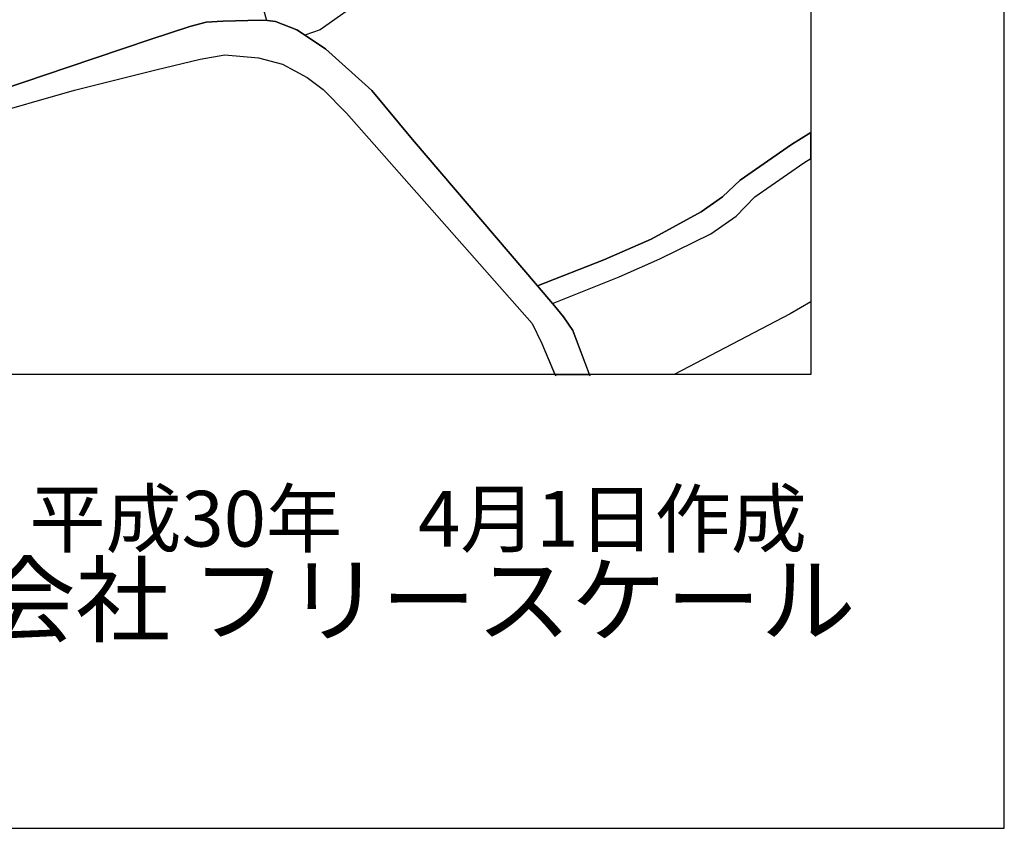
# Model space of a CAD drawing. Extents: x -10 to 410, y -24 to 273.
# Drawn here: x 359 to 410, y -24 to 18 of the extents above; entities that cross this region are included whole.
import ezdxf

# ---------------------------------------------------------------- set-up
doc = ezdxf.new("R2010")
doc.units = 0
for name, color, linetype in [('05_DM_LINE', 7, 'Continuous'), ('08_ROAD_LINE', 3, 'Continuous'), ('09_ROAD_POLY', 5, 'Continuous'), ('印刷レイアウト', 1, 'Continuous'), ('印刷用フレーム', 1, 'Continuous'), ('背景', 3, 'Continuous')]:
    doc.layers.add(name, color=color, linetype=linetype)
doc.styles.add('STD', font='txt')
doc.styles.add('スタイル1', font='txt', dxfattribs={"width": 0.95})

msp = doc.modelspace()

# ---------------------------------------------------------------- linework, layer by layer
at = {"layer": '05_DM_LINE', "color": 253}
for points in [[(370.13348, 30.665139), (370.253714, 28.301804), (370.468343, 23.727751), (370.857983, 20.212031), (371.458808, 17.985465)], [(386.323017, 23.03632), (381.88849, 20.965818), (379.128624, 20.477648), (377.928353, 20.016694), (376.633686, 19.216054), (374.233143, 17.497295), (373.448006, 17.227544)], [(399.647268, 3.409266), (398.56792, 2.786049), (392.561396, -0.352778)]]:
    msp.add_lwpolyline(points, dxfattribs=at)
at = {"layer": '08_ROAD_LINE', "color": 253}
for points in [[(349.303399, 15.30587), (350.26837, 15.016827), (351.728402, 14.75121), (356.078868, 14.102498), (356.633529, 14.040142), (361.193113, 15.571487), (365.428513, 16.997068), (367.483168, 17.680919), (368.338585, 17.891759), (369.203993, 17.950326), (371.152884, 17.997179), (371.503594, 17.985465), (371.918728, 17.942402), (373.032872, 17.501085), (374.51323, 16.516821), (376.907916, 14.352612), (379.023204, 11.817367), (385.487926, 4.250903)], [(350.463707, -0.408933), (349.532842, 1.645722), (348.032848, 5.407422), (347.438224, 6.520532), (347.983238, 10.626053), (348.898256, 14.122135), (350.15296, 14.024639), (351.578885, 13.762812), (356.083691, 13.036241), (356.688306, 13.001101), (361.513506, 14.376039), (365.728236, 15.430583), (368.018191, 15.989377), (369.293566, 16.204351), (371.05332, 16.044154), (372.282875, 15.731684), (373.573063, 15.03233), (374.39334, 14.414969), (375.598435, 13.192304), (385.213696, 2.286165), (385.708757, 1.255048), (386.418791, -0.408933)], [(385.487926, 4.250903), (388.918552, 5.594835), (391.378695, 6.665226), (393.96355, 8.079093), (395.072871, 8.860441), (395.987888, 9.715858), (398.648191, 11.571387), (399.647268, 12.181513)], [(386.273063, 3.32934), (389.71368, 4.704278), (391.828624, 5.637899), (394.45861, 6.942556), (395.778082, 7.85654), (396.74891, 8.856651), (399.273131, 10.61055), (399.647268, 10.838615)], [(386.273063, 3.32934), (386.37366, 3.211863), (386.83358, 2.645489), (387.323128, 1.926842), (388.208518, -0.408933)]]:
    msp.add_lwpolyline(points, dxfattribs=at)
at = {"layer": '09_ROAD_POLY', "color": 7}
msp.add_lwpolyline([(356.688306, 13.001101), (361.513506, 14.376039), (365.728236, 15.430583), (368.018191, 15.989377), (369.293566, 16.204351), (371.05332, 16.044154), (372.282875, 15.731684), (373.573063, 15.03233), (374.39334, 14.414969), (375.598435, 13.192304), (385.213696, 2.286165), (385.708757, 1.255048), (386.39502, -0.352778), (388.187158, -0.352778), (387.323128, 1.926842), (386.83358, 2.645489), (386.37366, 3.211863), (386.273063, 3.32934), (386.274097, 3.33313), (385.488959, 4.250903), (385.487926, 4.250903), (379.023204, 11.817367), (376.907916, 14.352612), (374.51323, 16.516821), (373.032872, 17.501085), (371.918728, 17.942402), (371.503594, 17.985465), (371.152884, 17.997179), (369.203993, 17.950326), (368.338585, 17.891759), (367.483168, 17.680919), (365.428513, 16.997068), (361.193113, 15.571487), (356.633529, 14.040142)], dxfattribs=at)
msp.add_lwpolyline([(395.987888, 9.715858), (395.072871, 8.860441), (393.96355, 8.079093), (391.378695, 6.665226), (388.918552, 5.594835), (385.488959, 4.250903), (386.274097, 3.33313), (389.71368, 4.704278), (391.828624, 5.637899), (394.45861, 6.942556), (395.778082, 7.85654), (396.74891, 8.856651), (399.273131, 10.61055), (399.647268, 10.838615), (399.647268, 12.181513), (398.648191, 11.571387)], close=True, dxfattribs=at)
at = {"layer": '印刷レイアウト', "color": 7}
for points in [[(-10.309448, -23.852808), (409.661817, -23.852808), (409.632878, 273.147152), (-10.338387, 273.147152)], [(399.647269, -0.352433), (-0.353122, -0.352433), (-0.353122, 249.647122), (399.647269, 249.647122)]]:
    msp.add_lwpolyline(points, close=True, dxfattribs=at)
at = {"layer": '印刷用フレーム', "color": 7}
msp.add_lwpolyline([(399.647268, -0.352778), (-0.352778, -0.352778), (-0.352778, 249.647122), (399.647268, 249.647122)], close=True, dxfattribs=at)
msp.add_lwpolyline([(399.647268, -0.352778), (-0.352778, -0.352778), (-0.352778, 249.647122), (399.647268, 249.647122)], close=True, dxfattribs=at)
at = {"layer": '背景', "color": 7}
msp.add_lwpolyline([(399.647268, -0.352778), (-0.352778, -0.352778), (-0.352778, 249.647122), (399.647268, 249.647122)], close=True, dxfattribs=at)

# ---------------------------------------------------------------- texts
at = {"linetype": 'Continuous', "lineweight": 0, "insert": (346.840311, -13.821238), "char_height": 3.6, "attachment_point": 7, "style": 'スタイル1'}
msp.add_mtext_dynamic_manual_height_columns('有限会社 フリースケール', width=55.30503981, gutter_width=1, heights=[0], dxfattribs=at)
at = {"layer": '印刷レイアウト', "color": 7, "insert": (359.182358, -6.374852), "char_height": 2.887318, "attachment_point": 1, "style": 'STD'}
msp.add_mtext('\\fMS PGothic|b0|i0|c128;\\H2.8873;\\C7;平成30年\u30004月1日作成', dxfattribs=at)

doc.saveas('drawing.dxf')
